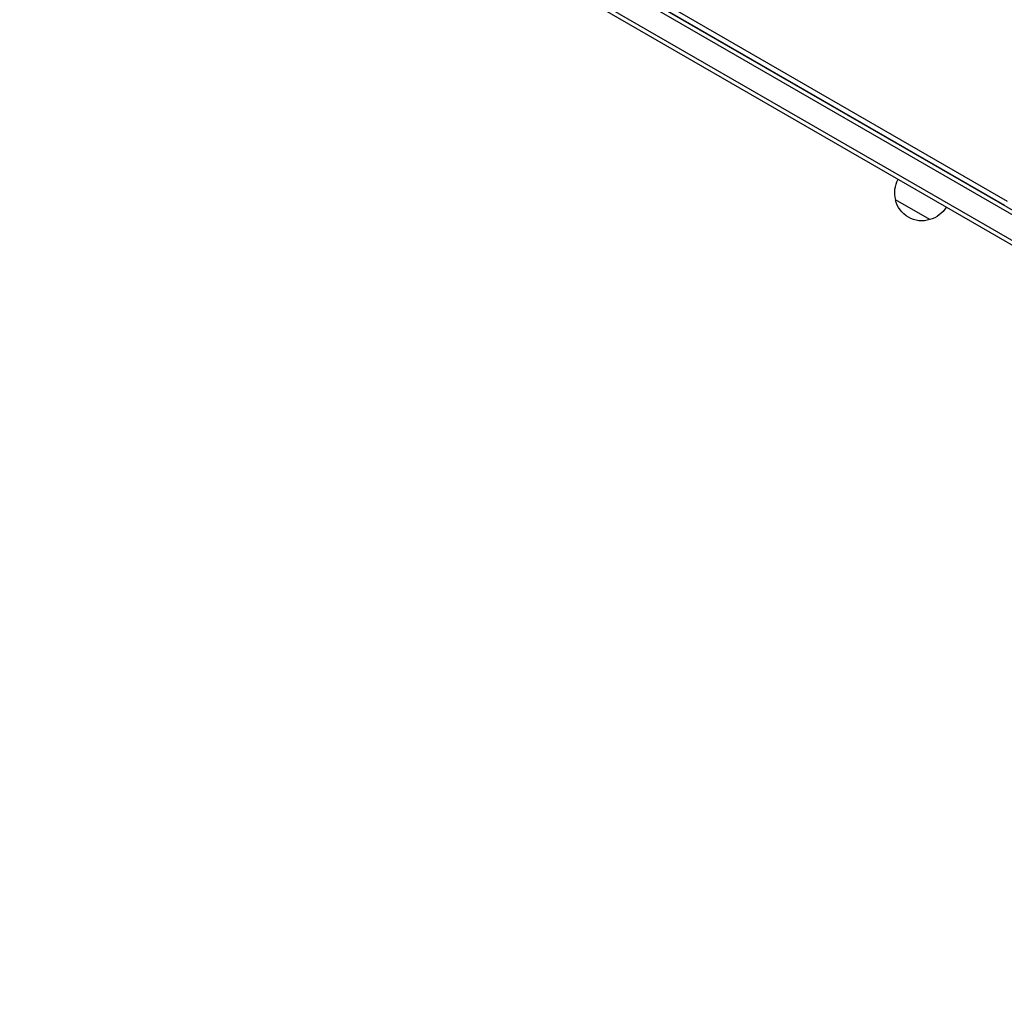
# Model space of a CAD drawing. Units: millimetres. Extents: x -3685 to 3607, y -4507 to 5415.
# Drawn here: x -417 to 202, y -2681 to -2068 of the extents above; entities that cross this region are included whole.
import ezdxf

# ---------------------------------------------------------------- set-up
doc = ezdxf.new("R2010")
doc.units = ezdxf.units.MM
doc.header["$LTSCALE"] = 20
doc.linetypes.add('HIDDEN', pattern=[9.525, 6.35, -3.175])
doc.layers.add('2d', color=230, linetype='Continuous')
doc.layers.add('AS-Safetyzone', color=5, linetype='HIDDEN')

msp = doc.modelspace()

# ---------------------------------------------------------------- linework, layer by layer
at = {"layer": '2d'}
for p, q in [((533.21, -2375.67), (-449.92, -1808.06)), ((533.4, -2378.66), (-452.6, -1809.4)), ((-459.6, -1821.52), (526.4, -2390.79)), ((-459.42, -1824.52), (523.71, -2392.12)), ((202.85, -2184.65), (-108.92, -2004.65)), ((204.35, -2182.05), (-104.32, -2003.85)), ((177.61, -2170.36), (177.74, -2170.15)), ((180.21, -2171.86), (180.33, -2171.65)), ((155.62, -2193.46), (133.97, -2180.96)), ((186.88, -2175.71), (187, -2175.5)), ((187.14, -2175.86), (187.26, -2175.65)), ((187.4, -2176.01), (187.52, -2175.8)), ((194.07, -2179.86), (194.19, -2179.65)), ((196.67, -2181.36), (196.79, -2181.15)), ((199.26, -2182.86), (199.39, -2182.65)), ((201.86, -2184.36), (201.98, -2184.15))]:
    msp.add_line(p, q, dxfattribs=at)
at = {"layer": '2d', "extrusion": (0, 0, -1)}
for centre, start, end in [((-150.45, -2176.4), 344.1865, 29.3587), ((-150.55, -2177.23), 252.66793, 347.33207), ((-151.32, -2176.9), 210.6413, 255.8135)]:
    msp.add_arc(centre, 17, start, end, dxfattribs=at)
at = {"layer": 'AS-Safetyzone', "flags": 128}
msp.add_lwpolyline([(-2470.23, -2264.85, 0.846792), (6.15, -4061.03, 0.129678), (797.26, -4058.04), (1076.82, -4058.04, 0.665954), (2825.74, -1792.78, 0.351006), (3607.01, -817), (3607.01, -265, 0.414214), (2607.01, 735), (2255.66, 735, 0.03369), (2111.24, 876.11, 0.619535), (384.7, 5392.48), (255.39, 5404.98, 0.219556), (-1440.53, 4812.84, 0.651395), (-3220.72, 1383.8), (-3220.72, 721.78, 0.056196), (-3167, 245.39, 0.061276), (-3212.32, -123), (-3212.32, -959, 0.264292), (-2470.23, -2264.85)], format="xyb", dxfattribs=at)
msp.add_lwpolyline([(-2470.23, -2264.85, 0.846792), (6.15, -4061.03, 0.129678), (797.26, -4058.04), (1076.82, -4058.04, 0.665954), (2825.74, -1792.78, 0.351006), (3607.01, -817), (3607.01, -265, 0.414214), (2607.01, 735), (2255.66, 735, 0.03369), (2111.24, 876.11, 0.619535), (384.7, 5392.48), (255.39, 5404.98, 0.219556), (-1440.53, 4812.84, 0.651395), (-3220.72, 1383.8), (-3220.72, 721.78, 0.056196), (-3167, 245.39, 0.061276), (-3212.32, -123), (-3212.32, -959, 0.264292), (-2470.23, -2264.85)], format="xyb", dxfattribs=at)

doc.saveas('drawing.dxf')
